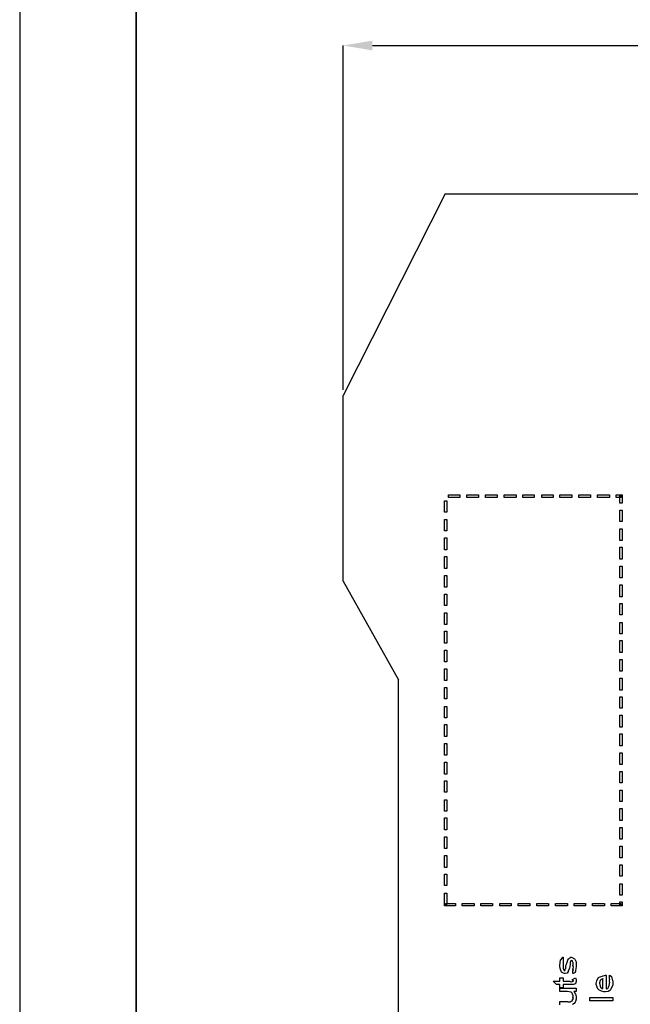
# Model space of a CAD drawing. Units: millimetres. Extents: x 0 to 420, y 0 to 297.
# Drawn here: x 0 to 52, y 148 to 232 of the extents above; entities that cross this region are included whole.
import ezdxf

# ---------------------------------------------------------------- set-up
doc = ezdxf.new("R2010")
doc.units = ezdxf.units.MM
doc.layers.add('DIMENSION', color=3, linetype='Continuous', lineweight=25)
doc.styles.get("Standard").update_dxf_attribs({"font": 'txt.shx'})
doc.dimstyles.get("Standard").update_dxf_attribs({"dimscale": 100, "dimtxt": 2.5, "dimasz": 2.5, "dimexe": 0, "dimexo": 0.5, "dimgap": 1, "dimtad": 0, "dimtoh": 1, "dimdec": 4, "dimzin": 0, "dimdsep": 46, "dimtxsty": 'Standard', "dimcen": 2.5, "dimadec": 0, "dimazin": 0, "dimtfac": 1, "dimtdec": 4, "dimtofl": 0, "dimtmove": 0, "dimatfit": 3, "dimfxl": 0, "dimtolj": 1, "dimtzin": 0, "dimarcsym": 0})

# ---------------------------------------------------------------- blocks, each defined once
blk = doc.blocks.new('*D11')
at = {"layer": 'Defpoints', "color": 0}
for p in [(126.25, 229.905), (27.75, 199.905), (126.25, 199.905)]:
    blk.add_point(p, dxfattribs=at)
at = {"layer": 'DIMENSION', "color": 0, "lineweight": -2}
for p, q in [((27.75, 200.405), (27.75, 229.905)), ((30.25, 229.905), (72.25, 229.905)), ((123.75, 229.905), (81.75, 229.905)), ((126.25, 200.405), (126.25, 229.905))]:
    blk.add_line(p, q, dxfattribs=at)
at = {"layer": 'DIMENSION', "color": 0}
for points in [[(30.25, 230.322), (30.25, 229.488), (27.75, 229.905)], [(123.75, 229.488), (123.75, 230.322), (126.25, 229.905)]]:
    blk.add_solid(points, dxfattribs=at)
at = {"layer": 'DIMENSION', "color": 0, "insert": (77, 229.905), "char_height": 2.5, "attachment_point": 5}
blk.add_mtext('\\A1;98.5', dxfattribs=at)

msp = doc.modelspace()

# ---------------------------------------------------------------- linework, layer by layer
for p, q in [((0, 297), (0, 0)), ((36.5, 217.205), (27.75, 199.905)), ((36.5, 217.205), (45.1, 217.205)), ((45.1, 217.205), (56.1, 217.205)), ((27.75, 184.005), (27.75, 199.905)), ((27.75, 184.005), (32.5, 175.555)), ((32.5, 107.055), (32.5, 175.555))]:
    msp.add_line(p, q)
at = {"lineweight": 35}
msp.add_line((10, 287), (10, 10), dxfattribs=at)
for points in [[(36.431, 190.884), (36.644, 190.884), (36.644, 189.911), (36.431, 189.911), (36.431, 190.884)], [(37.743, 191.393), (37.743, 191.18), (36.77, 191.18), (36.77, 191.393), (37.743, 191.393)], [(39.353, 191.393), (39.353, 191.18), (38.336, 191.18), (38.336, 191.393), (39.353, 191.393)], [(40.961, 191.393), (40.961, 191.18), (39.945, 191.18), (39.945, 191.393), (40.961, 191.393)], [(42.569, 191.393), (42.569, 191.18), (41.554, 191.18), (41.554, 191.393), (42.569, 191.393)], [(44.136, 191.393), (44.136, 191.18), (43.162, 191.18), (43.162, 191.393), (44.136, 191.393)], [(45.744, 191.393), (45.744, 191.18), (44.771, 191.18), (44.771, 191.393), (45.744, 191.393)], [(47.354, 191.393), (47.354, 191.18), (46.337, 191.18), (46.337, 191.393), (47.354, 191.393)], [(48.962, 191.393), (48.962, 191.18), (47.946, 191.18), (47.946, 191.393), (48.962, 191.393)], [(50.57, 191.393), (50.57, 191.18), (49.554, 191.18), (49.554, 191.393), (50.57, 191.393)], [(51.544, 191.18), (51.164, 191.18), (51.164, 191.393), (51.544, 191.393), (51.671, 191.307), (51.544, 191.18)], [(51.671, 190.673), (51.46, 190.673), (51.46, 191.307), (51.671, 191.307), (51.671, 190.673)], [(51.544, 191.393), (51.671, 191.393), (51.671, 191.307), (51.544, 191.393)], [(51.671, 189.107), (51.46, 189.107), (51.46, 190.079), (51.671, 190.079), (51.671, 189.107)], [(36.431, 189.276), (36.644, 189.276), (36.644, 188.302), (36.431, 188.302), (36.431, 189.276)], [(51.671, 187.498), (51.46, 187.498), (51.46, 188.472), (51.671, 188.472), (51.671, 187.498)], [(36.431, 187.709), (36.644, 187.709), (36.644, 186.694), (36.431, 186.694), (36.431, 187.709)], [(51.671, 185.889), (51.46, 185.889), (51.46, 186.904), (51.671, 186.904), (51.671, 185.889)], [(36.431, 186.101), (36.644, 186.101), (36.644, 185.085), (36.431, 185.085), (36.431, 186.101)], [(51.671, 184.281), (51.46, 184.281), (51.46, 185.297), (51.671, 185.297), (51.671, 184.281)], [(36.431, 184.491), (36.644, 184.491), (36.644, 183.476), (36.431, 183.476), (36.431, 184.491)], [(51.671, 182.671), (51.46, 182.671), (51.46, 183.688), (51.671, 183.688), (51.671, 182.671)], [(36.431, 182.884), (36.644, 182.884), (36.644, 181.91), (36.431, 181.91), (36.431, 182.884)], [(51.671, 181.106), (51.46, 181.106), (51.46, 182.078), (51.671, 182.078), (51.671, 181.106)], [(36.431, 181.275), (36.644, 181.275), (36.644, 180.301), (36.431, 180.301), (36.431, 181.275)], [(51.671, 179.496), (51.46, 179.496), (51.46, 180.471), (51.671, 180.471), (51.671, 179.496)], [(36.431, 179.709), (36.644, 179.709), (36.644, 178.693), (36.431, 178.693), (36.431, 179.709)], [(51.671, 177.888), (51.46, 177.888), (51.46, 178.903), (51.671, 178.903), (51.671, 177.888)], [(36.431, 178.1), (36.644, 178.1), (36.644, 177.083), (36.431, 177.083), (36.431, 178.1)], [(51.671, 176.28), (51.46, 176.28), (51.46, 177.296), (51.671, 177.296), (51.671, 176.28)], [(36.431, 176.491), (36.644, 176.491), (36.644, 175.475), (36.431, 175.475), (36.431, 176.491)], [(51.671, 174.67), (51.46, 174.67), (51.46, 175.687), (51.671, 175.687), (51.671, 174.67)], [(36.431, 174.883), (36.644, 174.883), (36.644, 173.908), (36.431, 173.908), (36.431, 174.883)], [(51.671, 173.105), (51.46, 173.105), (51.46, 174.078), (51.671, 174.078), (51.671, 173.105)], [(36.431, 173.274), (36.644, 173.274), (36.644, 172.3), (36.431, 172.3), (36.431, 173.274)], [(51.671, 171.495), (51.46, 171.495), (51.46, 172.512), (51.671, 172.512), (51.671, 171.495)], [(36.431, 171.708), (36.644, 171.708), (36.644, 170.692), (36.431, 170.692), (36.431, 171.708)], [(51.671, 169.887), (51.46, 169.887), (51.46, 170.903), (51.671, 170.903), (51.671, 169.887)], [(36.431, 170.099), (36.644, 170.099), (36.644, 169.082), (36.431, 169.082), (36.431, 170.099)], [(51.671, 168.279), (51.46, 168.279), (51.46, 169.295), (51.671, 169.295), (51.671, 168.279)], [(36.431, 168.49), (36.644, 168.49), (36.644, 167.474), (36.431, 167.474), (36.431, 168.49)], [(51.671, 166.712), (51.46, 166.712), (51.46, 167.686), (51.671, 167.686), (51.671, 166.712)], [(36.431, 166.882), (36.644, 166.882), (36.644, 165.907), (36.431, 165.907), (36.431, 166.882)], [(51.671, 165.104), (51.46, 165.104), (51.46, 166.077), (51.671, 166.077), (51.671, 165.104)], [(36.431, 165.273), (36.644, 165.273), (36.644, 164.299), (36.431, 164.299), (36.431, 165.273)], [(36.431, 163.707), (36.644, 163.707), (36.644, 162.691), (36.431, 162.691), (36.431, 163.707)], [(51.671, 163.494), (51.46, 163.494), (51.46, 164.511), (51.671, 164.511), (51.671, 163.494)], [(51.671, 161.886), (51.46, 161.886), (51.46, 162.902), (51.671, 162.902), (51.671, 161.886)], [(36.431, 162.098), (36.644, 162.098), (36.644, 161.081), (36.431, 161.081), (36.431, 162.098)], [(51.671, 160.278), (51.46, 160.278), (51.46, 161.294), (51.671, 161.294), (51.671, 160.278)], [(36.431, 160.489), (36.644, 160.489), (36.644, 159.473), (36.431, 159.473), (36.431, 160.489)], [(51.671, 158.711), (51.46, 158.711), (51.46, 159.685), (51.671, 159.685), (51.671, 158.711)], [(36.431, 158.881), (36.644, 158.881), (36.644, 157.906), (36.431, 157.906), (36.431, 158.881)], [(51.671, 157.103), (51.46, 157.103), (51.46, 158.076), (51.671, 158.076), (51.671, 157.103)], [(36.431, 157.271), (36.644, 157.271), (36.644, 156.298), (36.431, 156.298), (36.431, 157.271)], [(36.558, 156.382), (37.363, 156.382), (37.363, 156.171), (36.558, 156.171), (36.431, 156.298), (36.558, 156.382)], [(36.558, 156.171), (36.431, 156.171), (36.431, 156.298), (36.558, 156.171)], [(37.955, 156.171), (37.955, 156.382), (38.971, 156.382), (38.971, 156.171), (37.955, 156.171)], [(39.563, 156.171), (39.563, 156.382), (40.538, 156.382), (40.538, 156.171), (39.563, 156.171)], [(41.173, 156.171), (41.173, 156.382), (42.146, 156.382), (42.146, 156.171), (41.173, 156.171)], [(42.738, 156.171), (42.738, 156.382), (43.756, 156.382), (43.756, 156.171), (42.738, 156.171)], [(44.348, 156.171), (44.348, 156.382), (45.364, 156.382), (45.364, 156.171), (44.348, 156.171)], [(45.956, 156.171), (45.956, 156.382), (46.972, 156.382), (46.972, 156.171), (45.956, 156.171)], [(47.564, 156.171), (47.564, 156.382), (48.539, 156.382), (48.539, 156.171), (47.564, 156.171)], [(49.131, 156.171), (49.131, 156.382), (50.147, 156.382), (50.147, 156.171), (49.131, 156.171)], [(50.739, 156.171), (50.739, 156.382), (51.544, 156.382), (51.544, 156.171), (50.739, 156.171)], [(51.46, 156.298), (51.46, 156.51), (51.671, 156.51), (51.671, 156.298), (51.544, 156.171), (51.46, 156.298)], [(51.671, 156.298), (51.671, 156.171), (51.544, 156.171), (51.671, 156.298)], [(47.453, 150.366), (47.453, 150.647), (47.456, 150.644), (47.487, 150.666), (47.453, 150.758), (47.453, 150.79), (47.472, 150.8), (47.487, 150.913), (47.453, 151.052), (47.453, 151.099), (47.476, 151.134), (47.475, 151.286), (47.411, 151.406), (47.403, 151.424), (47.409, 151.427), (47.403, 151.476), (47.337, 151.496), (47.315, 151.496), (47.314, 151.489), (47.253, 151.468), (47.249, 151.463), (47.256, 151.453), (47.208, 151.328), (47.205, 151.309), (47.205, 151.183), (47.14, 150.81), (47.048, 150.606), (47.034, 150.581), (47.042, 150.539), (46.951, 150.392), (46.79, 150.366), (46.736, 150.366), (46.736, 150.366), (46.63, 150.407), (46.477, 150.504), (46.455, 150.531), (46.449, 150.545), (46.379, 150.725), (46.317, 150.972), (46.317, 151.055), (46.317, 151.082), (46.376, 151.529), (46.389, 151.556), (46.425, 151.573), (46.514, 151.678), (46.579, 151.771), (46.604, 151.783), (46.604, 151.496), (46.61, 151.483), (46.604, 151.388), (46.604, 151.358), (46.61, 151.317), (46.604, 151.128), (46.604, 151.066), (46.61, 151.002), (46.621, 150.814), (46.632, 150.735), (46.637, 150.719), (46.644, 150.706), (46.692, 150.647), (46.709, 150.647), (46.722, 150.636), (46.779, 150.622), (46.76, 150.683), (46.764, 150.691), (46.767, 150.688), (46.841, 150.792), (46.852, 151.064), (46.863, 151.126), (46.887, 151.183), (47.028, 151.61), (47.051, 151.634), (47.085, 151.639), (47.183, 151.718), (47.257, 151.783), (47.282, 151.783), (47.32, 151.781), (47.58, 151.635), (47.602, 151.606), (47.635, 151.561), (47.717, 151.366), (47.734, 151.161), (47.734, 151.093), (47.734, 150.969), (47.673, 150.628), (47.662, 150.597), (47.655, 150.55), (47.58, 150.421), (47.475, 150.374), (47.453, 150.366)], [(50.586, 149.937), (50.586, 150.224), (50.629, 150.21), (50.742, 150.118), (50.784, 149.998), (50.796, 149.97), (50.814, 149.933), (50.868, 149.651), (50.868, 149.557), (50.868, 149.407), (50.675, 148.989), (50.636, 148.956), (50.625, 148.919), (50.457, 148.825), (50.239, 148.807), (50.167, 148.807), (50.103, 148.807), (49.911, 148.854), (49.674, 148.967), (49.644, 149), (49.624, 149.017), (49.52, 149.2), (49.451, 149.426), (49.451, 149.502), (49.451, 149.529), (49.504, 149.762), (49.624, 150.004), (49.66, 150.036), (49.707, 150.054), (49.943, 150.158), (50.228, 150.224), (50.3, 150.224), (50.3, 149.088), (50.326, 149.073), (50.445, 149.09), (50.495, 149.204), (50.509, 149.226), (50.522, 149.243), (50.586, 149.487), (50.586, 149.568), (50.61, 149.586), (50.586, 149.746), (50.586, 149.799), (50.591, 149.798), (50.621, 149.843), (50.586, 149.914), (50.586, 149.937)], [(46.317, 149.998), (46.604, 149.998), (46.604, 149.711), (47.183, 149.711), (47.217, 149.693), (47.343, 149.677), (47.376, 149.715), (47.381, 149.717), (47.381, 149.717), (47.427, 149.73), (47.431, 149.733), (47.44, 149.725), (47.484, 149.712), (47.453, 149.772), (47.453, 149.772), (47.456, 149.768), (47.476, 149.762), (47.416, 149.845), (47.409, 149.855), (47.679, 149.998), (47.693, 149.961), (47.734, 149.798), (47.734, 149.744), (47.734, 149.704), (47.706, 149.595), (47.701, 149.584), (47.698, 149.56), (47.626, 149.491), (47.618, 149.485), (47.618, 149.477), (47.484, 149.443), (47.469, 149.441), (47.469, 149.441), (47.275, 149.43), (47.21, 149.43), (46.604, 149.43), (46.604, 149.149), (46.317, 149.149), (46.317, 149.43), (46.036, 149.43), (45.749, 149.711), (46.317, 149.711), (46.317, 149.998)], [(50.019, 149.937), (50.007, 149.931), (49.82, 149.835), (49.809, 149.816), (49.797, 149.77), (49.738, 149.58), (49.738, 149.518), (49.743, 149.487), (49.797, 149.24), (49.809, 149.221), (49.822, 149.195), (49.969, 149.099), (50.019, 149.099), (50.019, 149.937)], [(50.868, 148.041), (48.883, 148.041), (48.883, 148.322), (50.868, 148.322), (50.868, 148.041)]]:
    msp.add_lwpolyline(points, close=True)
msp.add_lwpolyline([(46.317, 147.7), (46.317, 147.982), (46.951, 147.982), (47.005, 147.959), (47.197, 147.954), (47.299, 148.009), (47.309, 148.015), (47.315, 148.007), (47.378, 148.022), (47.407, 148.121), (47.414, 148.136), (47.435, 148.14), (47.483, 148.224), (47.453, 148.324), (47.453, 148.357), (47.457, 148.357), (47.475, 148.459), (47.411, 148.602), (47.403, 148.621), (47.403, 148.621), (47.384, 148.696), (47.283, 148.778), (47.271, 148.786), (47.267, 148.791), (46.992, 148.831), (46.902, 148.831), (46.317, 148.831), (46.317, 149.117), (47.734, 149.117), (47.734, 148.831), (47.734, 148.831), (47.513, 148.831), (47.552, 148.81), (47.676, 148.613), (47.684, 148.588), (47.697, 148.547), (47.734, 148.337), (47.734, 148.268), (47.734, 148.19), (47.655, 147.976), (47.64, 147.954), (47.632, 147.914), (47.558, 147.807), (47.476, 147.771), (47.464, 147.761), (47.464, 147.76), (47.391, 147.708)])

# ---------------------------------------------------------------- dimensions: what is measured, and where the dimension line sits
at = {"layer": 'DIMENSION'}
dim = msp.add_linear_dim(base=(126.25, 229.905), p1=(27.75, 199.905), p2=(126.25, 199.905), dimstyle='Standard', override={"dimscale": 1, "dimdec": 1, "dimlfac": 1, "dimtxsty": 'Standard', "dimsah": 1, "dimtolj": 1}, dxfattribs=at)
dim.commit()
dim.dimension.update_dxf_attribs({"geometry": '*D11', "text_midpoint": (77, 229.905)})

doc.saveas('drawing.dxf')
